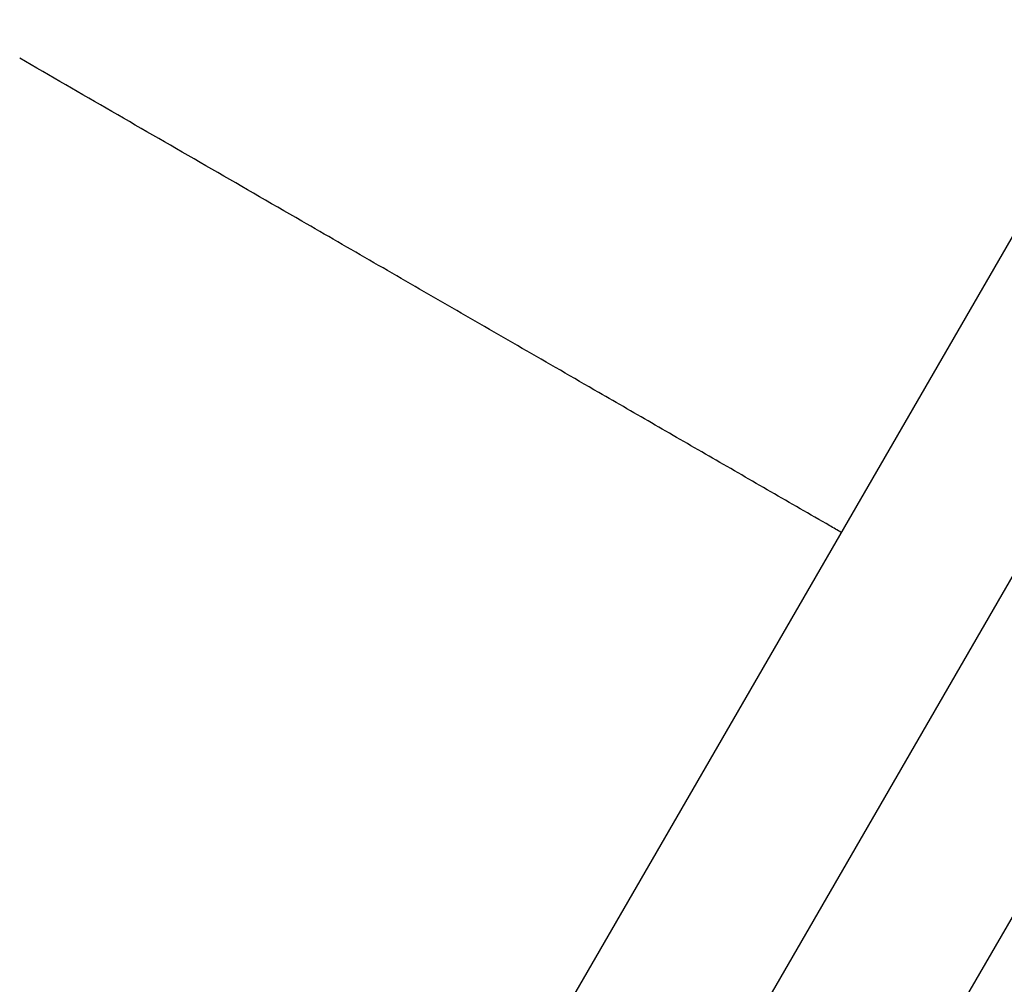
# Paper-space layout 'Stolpeplassering' of a CAD drawing. Units: millimetres. Extents: x 250 to 20750, y 54 to 15364.
# Drawn here: x 12054 to 12274, y 10533 to 10749 of the extents above; entities that cross this region are included whole.
import ezdxf

# ---------------------------------------------------------------- set-up
doc = ezdxf.new("R2010")
doc.units = ezdxf.units.MM
doc.layers.add('FORMAT', color=7, linetype='Continuous')
doc.styles.add('SLDTEXTSTYLE0', font='TXT', dxfattribs={"width": 0.75})
doc.dimstyles.new('SLDDIMSTYLE0', dxfattribs={"dimtxt": 317.5, "dimasz": 299.72, "dimexe": 0, "dimexo": 0.0625, "dimgap": 79.375, "dimtad": 1, "dimdec": 0, "dimrnd": 1e-09, "dimzin": 12, "dimdsep": 46, "dimtxsty": 'SLDTEXTSTYLE0', "dimblk1": 'OBLIQUE', "dimblk2": 'OBLIQUE', "dimsah": 1, "dimcen": 0.09, "dimadec": 0, "dimazin": 3, "dimtfac": 1, "dimtofl": 0, "dimtmove": 0, "dimatfit": 3, "dimldrblk": 'OBLIQUE', "dimfxl": 1, "dimfrac": 2, "dimtolj": 1, "dimtzin": 12, "dimarcsym": 0})
doc.dimstyles.new('SLDDIMSTYLE5', dxfattribs={"dimtxt": 317.5, "dimasz": 299.72, "dimexe": 0, "dimexo": 0.0625, "dimgap": 79.375, "dimtad": 1, "dimdec": 4, "dimlfac": 50, "dimzin": 12, "dimdsep": 46, "dimtxsty": 'SLDTEXTSTYLE0', "dimblk1": 'OBLIQUE', "dimblk2": 'OBLIQUE', "dimsah": 1, "dimcen": 0.09, "dimazin": 3, "dimtfac": 1, "dimtofl": 0, "dimtmove": 0, "dimatfit": 3, "dimldrblk": 'OBLIQUE', "dimfxl": 1, "dimfrac": 2, "dimtolj": 1, "dimtzin": 12, "dimarcsym": 0})

# ---------------------------------------------------------------- blocks, each defined once
blk = doc.blocks.new('_Oblique')
at = {"color": 0, "linetype": 'ByBlock', "lineweight": -2}
blk.add_line((-0.5, -0.5), (0.5, 0.5), dxfattribs=at)
blk = doc.blocks.new('_D_17')
at = {"layer": 'FORMAT', "ltscale": 50}
for p, q in [((8496.92, 11863.67), (3932.72, 3959.36)), ((15238.91, 7970.62), (10674.72, 66.32)), ((10699.48, 109.21), (3957.49, 4002.26))]:
    blk.add_line(p, q, dxfattribs=at)
at = {"layer": 'FORMAT', "ltscale": 50, "xscale": 299.71999999999997, "yscale": 299.71999999999997}
for p, rotation in [((3957.49, 4002.26, 94.74), 149.99648995901867), ((10699.48, 109.21, 94.74), 329.9964899590187)]:
    blk.add_blockref('_Oblique', p, dxfattribs=dict(at, rotation=rotation))
at = {"layer": 'FORMAT', "ltscale": 50, "insert": (5737.85, 3446.83), "char_height": 317.5, "attachment_point": 1, "rotation": 329.9965, "style": 'SLDTEXTSTYLE0'}
blk.add_mtext('7785', dxfattribs=at)
blk = doc.blocks.new('_D_18')
at = {"layer": 'FORMAT', "ltscale": 50}
for p, q in [((11851.73, 9888.83), (13161.68, 12157.73)), ((13115.59, 7763.52), (15698.69, 7763.52))]:
    blk.add_line(p, q, dxfattribs=at)
blk.add_arc((10624.68, 7763.52), 5024.48, 0, 60, dxfattribs=at)
at = {"layer": 'FORMAT', "ltscale": 50, "xscale": 299.71999999999997, "yscale": 299.71999999999997}
for p, rotation in [((13136.92, 12114.84, 94.74), 148.29311890495228), ((15649.16, 7763.52, 94.74), 271.70688109505073)]:
    blk.add_blockref('_Oblique', p, dxfattribs=dict(at, rotation=rotation))
at = {"layer": 'FORMAT', "ltscale": 50, "insert": (14908.9, 11121.06), "char_height": 317.5, "attachment_point": 1, "rotation": 304.7232, "style": 'SLDTEXTSTYLE0'}
blk.add_mtext('60°', dxfattribs=at)
blk = doc.blocks.new('_D_19')
at = {"layer": 'FORMAT', "ltscale": 50}
for p, q in [((12684.94, 11931.05), (7050.2, 15184.27)), ((7093.09, 15159.5), (2453.93, 7124.24)), ((8045.3, 3896.06), (2411.04, 7149.01))]:
    blk.add_line(p, q, dxfattribs=at)
at = {"layer": 'FORMAT', "ltscale": 50, "xscale": 299.71999999999997, "yscale": 299.71999999999997}
for p, rotation in [((7093.09, 15159.5, 94.74), 60.000000000000924), ((2453.93, 7124.24, 94.74), 240.00000000000094)]:
    blk.add_blockref('_Oblique', p, dxfattribs=dict(at, rotation=rotation))
at = {"layer": 'FORMAT', "ltscale": 50, "insert": (4231.54, 11021.71), "char_height": 317.5, "attachment_point": 1, "rotation": 60, "style": 'SLDTEXTSTYLE0'}
blk.add_mtext('9279', dxfattribs=at)

psp = doc.layouts.new('Stolpeplassering')

# ---------------------------------------------------------------- linework, layer by layer
at = {"color": 7, "linetype": 'Continuous', "lineweight": 25, "ltscale": 50}
for p, q in [((12635.354839, 11322.2081299), (12148.5450035, 10479.0287612)), ((12214.4495368, 10440.9787612), (12701.2593723, 11284.1581299))]:
    psp.add_line(p, q, dxfattribs=at)
psp.add_open_spline([(12238.0450035, 10634.0473085), (12237.1887637, 10634.5416588), (12231.9047921, 10637.5923612), (12222.3003892, 10643.1374658), (12209.2804302, 10650.6545426), (12196.4546962, 10658.0594836), (12182.2390498, 10666.2668909), (12166.7232556, 10675.2249389), (12149.9855316, 10684.8884683), (12133.5827253, 10694.358633), (12115.5659675, 10704.7606129), (12096.0269869, 10716.0414486), (12075.0271995, 10728.1656815), (12061.3360461, 10736.0702726), (12054.4909192, 10740.0223085)], degree=3, knots=[0, 0, 0, 0, 0.0126356667, 0.0779764009, 0.1433710556, 0.208707542, 0.2738419577, 0.3636907976, 0.453628666, 0.5436110113, 0.6335205561, 0.7556573937, 0.8778367237, 1, 1, 1, 1], dxfattribs=at)

# ---------------------------------------------------------------- dimensions: what is measured, and where the dimension line sits
at = {"layer": 'FORMAT', "ltscale": 50}
for base, p1, p2, angle, picture, middle in [((2453.9300121, 7124.2422258), (12727.8329101, 11906.2848475), (8088.1950504, 3871.2977893), 60, '_D_19', (4820.5850828, 11223.4090524)), ((3957.4874491, 4002.2570137), (15263.6812519, 8013.5159575), (8521.6846913, 11906.5602084), 329.996489959, '_D_17', (5939.5125806, 2857.7723683))]:
    dim = psp.add_linear_dim(base=base, p1=p1, p2=p2, angle=angle, dimstyle='SLDDIMSTYLE0', dxfattribs=at)
    dim.commit()
    dim.dimension.update_dxf_attribs({"geometry": picture, "text_midpoint": middle, "dimtype": 160})
dim = psp.add_angular_dim_2l(base=(14976.0030014, 10275.7538616), line1=((13066.0638651, 7763.5159575), (8186.7584683, 7763.5159575)), line2=((11826.9622473, 9845.9310885), (9432.8036682, 5699.1267881)), dimstyle='SLDDIMSTYLE5', dxfattribs=at)
dim.commit()
dim.dimension.update_dxf_attribs({"geometry": '_D_18', "text_midpoint": (14754.3620278, 10625.5218631), "dimtype": 162})

doc.saveas('drawing.dxf')
